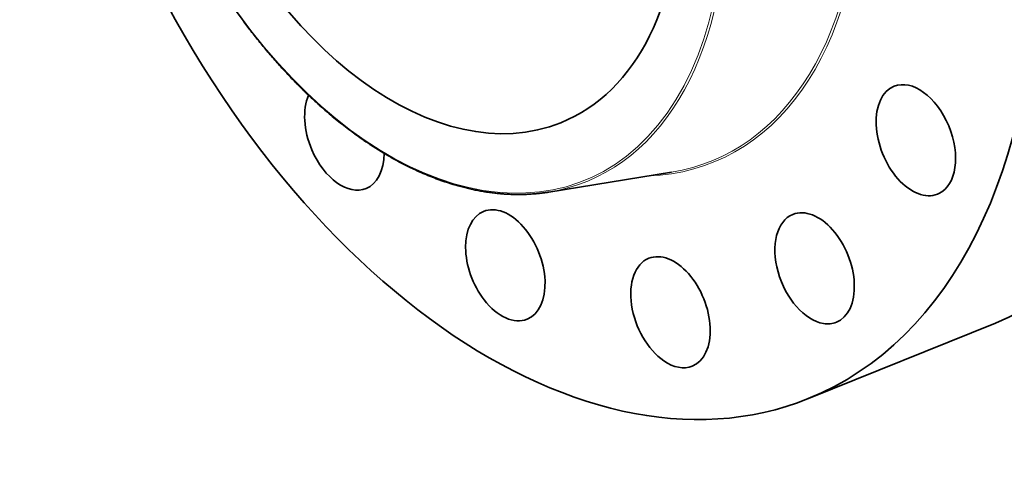
# Model space of a CAD drawing. Extents: x 0 to 10.8, y 0 to 8.3.
# Drawn here: x 6.6 to 9.4, y 3.2 to 4.4 of the extents above; entities that cross this region are included whole.
import ezdxf

# ---------------------------------------------------------------- set-up
doc = ezdxf.new("R2010")
doc.units = 0
doc.header["$MEASUREMENT"] = 0
doc.layers.get('0').update_dxf_attribs({"lineweight": 13})

msp = doc.modelspace()

# ---------------------------------------------------------------- linework, layer by layer
at = {"color": 7, "lineweight": 35, "ltscale": 0.008731}
msp.add_line((8.0794, 3.9053), (8.4242, 3.9613), dxfattribs=at)
at = {"color": 7, "lineweight": 35, "ltscale": 0.014171}
msp.add_line((8.8085, 3.3252), (9.3342, 3.5373), dxfattribs=at)
at = {"color": 7, "lineweight": 35, "ltscale": 0.03937}
for centre, major_axis, start_param, end_param in [((8.034, 5.2449), (0.7744, -1.9197), 3.141619, 6.283211), ((8.5597, 5.457), (0.7744, -1.9197), 0.000026, 1.998424), ((8.034, 5.2449), (0.7744, -1.9197), 0.000026, 1.998424), ((7.7055, 5.1123), (0.4083, -1.012), 3.141619, 6.283211), ((7.7055, 5.1123), (0.4083, -1.012), 0.000026, 1.998424), ((9.1104, 4.0511), (0.0611, -0.1515), 0.034929, 3.141553), ((7.5054, 4.0669), (0.0611, -0.1515), 3.682793, 4.747318), ((9.1104, 4.0511), (0.0611, -0.1515), 3.141553, 6.283146), ((7.5054, 4.0669), (0.0611, -0.1515), 4.747318, 6.283225), ((7.5054, 4.0669), (0.0611, -0.1515), 0.00004, 0.982881), ((9.1104, 4.0511), (0.0611, -0.1515), 6.283146, 6.318114), ((7.9576, 3.6997), (0.0611, -0.1515), 3.141619, 5.140017), ((7.9576, 3.6997), (0.0611, -0.1515), 0.000026, 3.141619), ((8.8262, 3.6911), (0.0611, -0.1515), 6.283175, 9.424768), ((8.8262, 3.6911), (0.0611, -0.1515), 3.141582, 5.925415), ((8.4214, 3.5678), (0.0611, -0.1515), 6.283175, 9.424768), ((8.4214, 3.5678), (0.0611, -0.1515), 3.141582, 5.532716), ((7.9576, 3.6997), (0.0611, -0.1515), 5.140017, 6.283211), ((8.8262, 3.6911), (0.0611, -0.1515), 5.925415, 6.283175), ((8.4214, 3.5678), (0.0611, -0.1515), 5.532716, 6.283175)]:
    msp.add_ellipse(centre, major_axis=major_axis, ratio=0.616564, start_param=start_param, end_param=end_param, dxfattribs=at)
at = {"color": 7, "lineweight": 13, "ltscale": 0.03937}
for centre, major_axis, start_param, end_param in [((8.034, 5.2449), (0.5068, -1.2562), 6.062838, 9.645125), ((8.0308, 5.2436), (0.5048, -1.2512), 6.144652, 9.563309), ((7.7055, 5.1123), (0.4737, -1.1742), 5.140017, 11.423202), ((7.7087, 5.1136), (0.4757, -1.1791), 6.144652, 9.563309)]:
    msp.add_ellipse(centre, major_axis=major_axis, ratio=0.616564, start_param=start_param, end_param=end_param, dxfattribs=at)
at = {"color": 7, "lineweight": 35, "ltscale": 0.03937}
for points, knots in [([(7.2428, 4.3579), (7.2391, 4.3627), (7.2317, 4.3724), (7.2207, 4.3871), (7.2098, 4.402), (7.1982, 4.4183), (7.1858, 4.436), (7.1727, 4.4552), (7.1599, 4.4746), (7.1476, 4.4937), (7.136, 4.5122), (7.1249, 4.5303), (7.114, 4.5486), (7.1032, 4.567), (7.0927, 4.5856), (7.0823, 4.6043), (7.0721, 4.6232), (7.0621, 4.6422), (7.0523, 4.6614), (7.0426, 4.6807), (7.0332, 4.7001), (7.024, 4.7196), (7.0149, 4.7393), (7.0061, 4.759), (6.9974, 4.7789), (6.989, 4.7989), (6.9808, 4.8189), (6.9728, 4.839), (6.965, 4.8593), (6.9574, 4.8796), (6.95, 4.8999), (6.9429, 4.9203), (6.9359, 4.9408), (6.9292, 4.9613), (6.9228, 4.9819), (6.9165, 5.0025), (6.9105, 5.0232), (6.9047, 5.0438), (6.8992, 5.0645), (6.8939, 5.0852), (6.8888, 5.1059), (6.8843, 5.1254), (6.8802, 5.1436), (6.8766, 5.1606), (6.8731, 5.1775), (6.8698, 5.1945), (6.8667, 5.2114), (6.8637, 5.2283), (6.8609, 5.2451), (6.8576, 5.2663), (6.8544, 5.2887), (6.8514, 5.3122), (6.849, 5.3326), (6.8468, 5.353), (6.845, 5.3732), (6.8433, 5.3934), (6.8419, 5.4136), (6.8408, 5.4336), (6.8399, 5.4535), (6.8393, 5.4734), (6.8389, 5.4931), (6.8388, 5.5128), (6.8389, 5.5323), (6.8393, 5.5517), (6.84, 5.5709), (6.8408, 5.5901), (6.8419, 5.6084), (6.8432, 5.6261), (6.8447, 5.6429), (6.8463, 5.6597), (6.8482, 5.6763), (6.8503, 5.6928), (6.8525, 5.7092), (6.855, 5.7254), (6.8576, 5.7408), (6.8604, 5.7567), (6.8636, 5.7729), (6.8672, 5.7903), (6.8711, 5.8074), (6.8752, 5.8243), (6.8796, 5.8411), (6.8842, 5.8576), (6.8891, 5.8739), (6.8944, 5.8905), (6.9001, 5.9076), (6.9063, 5.9249), (6.9129, 5.9419), (6.9193, 5.9576), (6.9254, 5.9718), (6.9312, 5.9848), (6.9372, 5.9975), (6.9449, 6.013), (6.9543, 6.0311), (6.9659, 6.0516), (6.9779, 6.0714), (6.9889, 6.0882), (6.9987, 6.1022), (7.0085, 6.1158), (7.0203, 6.131), (7.0341, 6.1477), (7.0484, 6.1637), (7.0616, 6.1774), (7.0734, 6.1889), (7.0846, 6.1993), (7.0967, 6.21), (7.1099, 6.2208), (7.1234, 6.2312), (7.1326, 6.2377), (7.1372, 6.241)], [0, 0, 0, 0, 5.15768, 10.335094, 15.531508, 20.746279, 27.276235, 33.832471, 40.413682, 47.018638, 52.987615, 58.973759, 64.975965, 70.993295, 77.024629, 83.069005, 89.125311, 95.192545, 101.269577, 107.355397, 113.448886, 119.548996, 125.654609, 131.764662, 137.878045, 143.993675, 150.110448, 156.227272, 162.343052, 168.456683, 174.567088, 180.673153, 186.77381, 192.867944, 198.954518, 205.032405, 211.100577, 217.157918, 223.203435, 229.236007, 235.254657, 241.258278, 246.162305, 251.055008, 255.935897, 260.804361, 265.659938, 270.50201, 275.330137, 280.143703, 288.627595, 294.451781, 300.251229, 306.025225, 311.772725, 317.493088, 323.185273, 328.848624, 334.482337, 340.085579, 345.657683, 351.197974, 356.705564, 362.180094, 367.620613, 373.026811, 378.397799, 383.207037, 387.986855, 392.737177, 397.457373, 402.14747, 406.806825, 411.435511, 416.032932, 420.046183, 425.081198, 430.077236, 435.034098, 439.951592, 444.82973, 449.668337, 454.467441, 459.227044, 464.475523, 469.675401, 474.82697, 479.930572, 483.968424, 487.976256, 491.954336, 495.903007, 502.610052, 509.233481, 515.775617, 522.23903, 526.250788, 530.233616, 536.41298, 542.526795, 548.578764, 554.572821, 558.600517, 562.605051, 567.45647, 572.278277, 577.073241, 581.844241, 581.844241, 581.844241, 581.844241]), ([(7.2428, 4.3579), (7.247, 4.3525), (7.2553, 4.3418), (7.2681, 4.3259), (7.2809, 4.3103), (7.2939, 4.2948), (7.307, 4.2796), (7.3202, 4.2647), (7.3335, 4.25), (7.347, 4.2355), (7.3605, 4.2213), (7.3742, 4.2074), (7.3879, 4.1937), (7.4017, 4.1803), (7.4157, 4.1672), (7.4297, 4.1543), (7.4438, 4.1417), (7.4592, 4.1283), (7.4761, 4.1141), (7.4945, 4.0993), (7.5129, 4.0849), (7.5288, 4.0731), (7.542, 4.0635), (7.5525, 4.056), (7.5631, 4.0487), (7.575, 4.0407), (7.5883, 4.032), (7.603, 4.0227), (7.6178, 4.0137), (7.6326, 4.0051), (7.6474, 3.9967), (7.6622, 3.9887), (7.6771, 3.9811), (7.6928, 3.9733), (7.7094, 3.9654), (7.7246, 3.9587), (7.7375, 3.9533), (7.748, 3.949), (7.7584, 3.9449), (7.7689, 3.941), (7.7794, 3.9372), (7.7898, 3.9337), (7.8002, 3.9302), (7.8121, 3.9266), (7.8254, 3.9227), (7.8401, 3.9187), (7.8548, 3.9151), (7.8695, 3.9119), (7.8841, 3.909), (7.8986, 3.9064), (7.9132, 3.9042), (7.9275, 3.9024), (7.9416, 3.901), (7.9555, 3.8998), (7.9694, 3.8991), (7.9834, 3.8986), (7.9976, 3.8985), (8.0121, 3.8988), (8.0264, 3.8994), (8.0392, 3.9004), (8.0504, 3.9014), (8.0601, 3.9025), (8.0698, 3.9038), (8.0762, 3.9048), (8.0794, 3.9053)], [0, 0, 0, 0, 5.771623, 11.516672, 17.234487, 22.92405, 28.584784, 34.21567, 39.816115, 45.38535, 50.922611, 56.427267, 61.898708, 67.33608, 72.739113, 78.106887, 83.439173, 88.735125, 95.453001, 102.110036, 108.705439, 115.238481, 118.897164, 122.535557, 126.153853, 129.751684, 134.704915, 139.618843, 144.493337, 149.328292, 154.123823, 158.879841, 163.596477, 168.273814, 173.73803, 179.14831, 182.359367, 185.551243, 188.724446, 191.878748, 195.014699, 198.132082, 201.231462, 204.312663, 208.650609, 212.953508, 217.222111, 221.457206, 225.660861, 229.832736, 233.973785, 238.085022, 242.050012, 245.988934, 249.902877, 253.792972, 257.888525, 261.960102, 266.009376, 270.0374, 272.806823, 275.567449, 278.32011, 281.065107, 281.065107, 281.065107, 281.065107])]:
    msp.add_open_spline(points, degree=3, knots=knots, dxfattribs=at)

doc.saveas('drawing.dxf')
